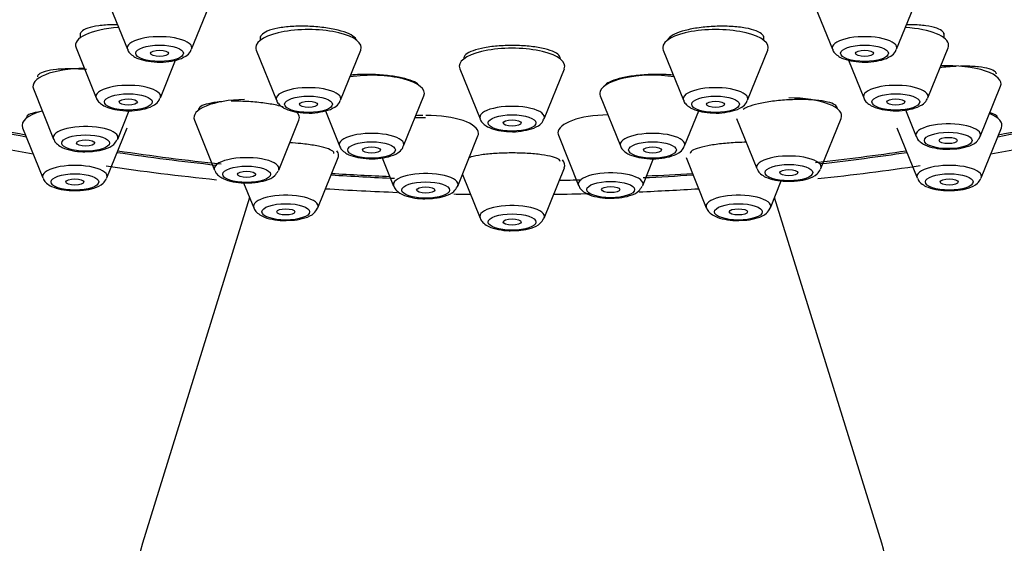
# Model space of a CAD drawing. Units: millimetres. Extents: x 0 to 2447, y 0 to 2739.
# Drawn here: x 1496 to 1529, y 2097 to 2114 of the extents above; entities that cross this region are included whole.
import ezdxf
from ezdxf import colors
from ezdxf.entities.mleader import LeaderData, LeaderLine
from ezdxf.math import Vec2, Vec3

# ---------------------------------------------------------------- set-up
doc = ezdxf.new("R2010")
doc.units = ezdxf.units.MM
doc.layers.add('DV1_Défaut', color=7, linetype='Continuous')
doc.layers.add('Défaut', color=7, linetype='Continuous')

# ---------------------------------------------------------------- blocks, each defined once
blk = doc.blocks.new('_DOT')
at = {"color": 0}
blk.add_line((0, 0), (-1, 0), dxfattribs=at)
at = {"color": 0, "const_width": 0.333}
blk.add_lwpolyline([(-0.1665, 0, 1), (0.1665, 0, 1)], format="xyb", close=True, dxfattribs=at)
blk = doc.blocks.new('SE')
at = {"layer": 'DV1_Défaut', "color": 7, "linetype": 'Continuous'}
for p, q in [((1499.375, 2114.613), (1500.046, 2112.948)), ((1502.172, 2112.948), (1502.842, 2114.613)), ((1522.758, 2114.613), (1523.428, 2112.948)), ((1525.554, 2112.948), (1526.225, 2114.613)), ((1498.472, 2113.484), (1498.472, 2113.324)), ((1504.45, 2113.377), (1504.45, 2113.247)), ((1521.15, 2113.247), (1521.15, 2113.382)), ((1527.128, 2113.324), (1527.128, 2113.481)), ((1498.339, 2113), (1499.009, 2111.335)), ((1504.316, 2112.923), (1504.987, 2111.258)), ((1507.113, 2111.258), (1507.784, 2112.923)), ((1517.816, 2112.923), (1518.487, 2111.258)), ((1520.613, 2111.258), (1521.284, 2112.923)), ((1526.591, 2111.335), (1527.262, 2113)), ((1501.135, 2111.335), (1501.64, 2112.588)), ((1511.066, 2112.305), (1511.737, 2110.64)), ((1513.863, 2110.64), (1514.534, 2112.305)), ((1523.961, 2112.586), (1524.465, 2111.335)), ((1496.924, 2111.636), (1497.594, 2109.971)), ((1528.331, 2110.057), (1529.002, 2111.721)), ((1509.204, 2109.742), (1509.875, 2111.406)), ((1515.725, 2111.406), (1516.396, 2109.742)), ((1499.72, 2109.971), (1500.103, 2110.921)), ((1506.611, 2110.903), (1507.078, 2109.742)), ((1518.522, 2109.742), (1518.991, 2110.906)), ((1520.249, 2110.656), (1520.919, 2108.992)), ((1523.045, 2108.992), (1523.716, 2110.656)), ((1525.849, 2110.94), (1526.205, 2110.057)), ((1496.566, 2110.347), (1497.237, 2108.682)), ((1499.363, 2108.682), (1500.034, 2110.347)), ((1502.263, 2110.603), (1502.934, 2108.938)), ((1505.06, 2108.938), (1505.73, 2110.603)), ((1525.566, 2110.347), (1526.237, 2108.682)), ((1528.363, 2108.682), (1529.034, 2110.347)), ((1510.999, 2108.413), (1511.67, 2110.077)), ((1514.337, 2110.096), (1515.008, 2108.431)), ((1506.357, 2107.691), (1507.028, 2109.356)), ((1508.495, 2109.352), (1508.873, 2108.413)), ((1518.572, 2109.356), (1519.243, 2107.691)), ((1513.863, 2107.353), (1514.534, 2109.018)), ((1517.134, 2108.431), (1517.495, 2109.327)), ((1511.155, 2108.799), (1511.737, 2107.353)), ((1503.898, 2108.518), (1504.231, 2107.691)), ((1521.369, 2107.691), (1521.73, 2108.589)), ((1504.092, 2108.038), (1500.54, 2096.568)), ((1525.06, 2096.568), (1521.509, 2108.038))]:
    blk.add_line(p, q, dxfattribs=at)
for centre, major_axis, ratio, start_param, end_param in [((1512.8, 2119.76), (-34, 0), 0.34202, 2.45014, 6.283185), ((1512.8, 2119.76), (32.65, 0), 0.34202, 0, 3.762175), ((1500.072, 2113.082), (1.75, 0), 0.34202, 1.753022, 3.278509), ((1506.05, 2113.005), (-1.75, 0), 0.34202, 3.004676, 6.283185), ((1519.55, 2113.005), (-1.75, 0), 0.34202, 3.004676, 6.283185), ((1525.528, 2113.082), (1.75, 0), 0.34202, 0, 1.388571), ((1501.109, 2112.999), (1.073, 0), 0.34202, 0, 3.278509), ((1524.491, 2112.999), (-1.073, 0), 0.34202, 3.004676, 6.283185), ((1501.109, 2112.999), (1.073, 0), 0.34202, 6.146269, 6.283185), ((1506.05, 2113.005), (-1.75, 0), 0.34202, 0, 0.136916), ((1512.8, 2112.386), (-1.75, 0), 0.34202, 3.004676, 6.283185), ((1519.55, 2113.005), (-1.75, 0), 0.34202, 0, 0.136916), ((1524.491, 2112.999), (-1.073, 0), 0.34202, 0, 0.136916), ((1525.528, 2113.082), (1.75, 0), 0.34202, 6.146269, 6.283185), ((1498.657, 2111.718), (1.75, 0), 0.34202, 1.59561, 3.278509), ((1512.8, 2112.386), (-1.75, 0), 0.34202, 0, 0.136916), ((1527.268, 2111.803), (-1.75, 0), 0.34202, 3.004676, 4.855719), ((1508.141, 2111.488), (-1.75, 0), 0.34202, 3.004676, 5.133717), ((1517.459, 2111.488), (-1.75, 0), 0.34202, 4.291061, 6.283185), ((1500.072, 2111.385), (1.073, 0), 0.34202, 0, 3.278509), ((1506.05, 2111.308), (-1.073, 0), 0.34202, 3.004676, 6.283185), ((1519.55, 2111.308), (-1.073, 0), 0.34202, 3.004676, 6.283185), ((1525.528, 2111.385), (1.073, 0), 0.34202, 0, 3.278509), ((1500.072, 2111.385), (1.073, 0), 0.34202, 6.146269, 6.283185), ((1506.05, 2111.308), (-1.073, 0), 0.34202, 0, 0.136916), ((1517.459, 2111.488), (-1.75, 0), 0.34202, 0, 0.136916), ((1519.55, 2111.308), (-1.073, 0), 0.34202, 0, 0.136916), ((1521.982, 2110.738), (-1.75, 0), 0.34202, 3.004676, 4.712389), ((1525.528, 2111.385), (1.073, 0), 0.34202, 6.146269, 6.283185), ((1503.997, 2110.684), (1.75, 0), 0.34202, 1.613869, 3.278509), ((1512.8, 2110.69), (1.073, 0), 0.34202, 0, 3.278509), ((1512.8, 2119.76), (32.65, 0), 0.34202, 4.081884, 4.196263), ((1512.8, 2119.76), (-32.5, 0), 0.34202, 0.937807, 1.051135), ((1498.3, 2110.429), (1.75, 0), 0.34202, 2.23566, 3.278509), ((1503.997, 2110.684), (1.75, 0), 0.34202, 0, 0.341199), ((1503.997, 2110.684), (1.75, 0), 0.34202, 6.146269, 6.283185), ((1509.936, 2110.159), (1.75, 0), 0.34202, 1.624052, 1.758641), ((1509.936, 2110.159), (1.75, 0), 0.34202, 0, 1.570796), ((1512.8, 2110.69), (1.073, 0), 0.34202, 6.146269, 6.283185), ((1516.071, 2110.177), (-1.75, 0), 0.34202, 4.764487, 6.283185), ((1527.3, 2110.429), (-1.75, 0), 0.34202, 3.004676, 3.843302), ((1512.8, 2119.76), (32.65, 0), 0.34202, -1.054671, -0.936537), ((1512.8, 2119.76), (-32.5, 0), 0.34202, -4.192728, -4.0794), ((1498.657, 2110.021), (1.073, 0), 0.34202, 0, 3.278509), ((1527.268, 2110.107), (-1.073, 0), 0.34202, 3.004676, 6.283185), ((1512.8, 2119.76), (-34, 0), 0.34202, 0.954952, 1.084706), ((1498.657, 2110.021), (1.073, 0), 0.34202, 6.146269, 6.283185), ((1508.141, 2109.792), (-1.073, 0), 0.34202, 3.004676, 6.283185), ((1509.936, 2110.159), (1.75, 0), 0.34202, 6.146269, 6.283185), ((1516.071, 2110.177), (-1.75, 0), 0.34202, 0, 0.136916), ((1517.459, 2109.792), (-1.073, 0), 0.34202, 3.004676, 6.283185), ((1527.268, 2110.107), (-1.073, 0), 0.34202, 0, 0.136916), ((1527.268, 2110.107), (-1.073, 0), 0.34202, -3.299785, -3.278509), ((1512.8, 2119.76), (-34, 0), 0.34202, -4.226298, -4.09601), ((1498.657, 2110.021), (1.073, 0), 0.34202, -0.158193, -0.136916), ((1508.141, 2109.792), (-1.073, 0), 0.34202, 0, 0.136916), ((1517.459, 2109.792), (-1.073, 0), 0.34202, 0, 0.136916), ((1512.8, 2119.76), (32.65, 0), 0.34202, 4.2997, 4.406927), ((1512.8, 2119.76), (-32.5, 0), 0.34202, 1.156801, 1.269328), ((1503.997, 2108.988), (1.073, 0), 0.34202, 0, 3.278509), ((1505.294, 2109.438), (1.75, 0), 0.34202, 0, 0.241748), ((1505.294, 2109.438), (1.75, 0), 0.34202, 6.146269, 6.283185), ((1521.982, 2109.042), (-1.073, 0), 0.34202, 3.004676, 6.283185), ((1512.8, 2119.76), (-32.5, 0), 0.34202, -4.397495, -4.298393), ((1512.8, 2119.76), (32.65, 0), 0.34202, -1.251588, -1.158107), ((1498.3, 2108.732), (1.073, 0), 0.34202, 0, 3.278509), ((1512.8, 2119.76), (-34, 0), 0.34202, 1.163766, 1.278479), ((1512.8, 2109.1), (-1.75, 0), 0.34202, 3.004676, 3.449582), ((1521.982, 2109.042), (-1.073, 0), 0.34202, 0, 0.136916), ((1512.8, 2119.76), (-34, 0), 0.34202, -4.409459, -4.302785), ((1527.3, 2108.732), (1.073, 0), 0.34202, 0, 3.278509), ((1498.3, 2108.732), (1.073, 0), 0.34202, -0.158193, -0.136916), ((1498.3, 2108.732), (1.073, 0), 0.34202, 6.146269, 6.283185), ((1503.997, 2108.988), (1.073, 0), 0.34202, -0.158193, -0.136916), ((1503.997, 2108.988), (1.073, 0), 0.34202, 6.146269, 6.283185), ((1512.8, 2119.76), (32.65, 0), 0.34202, 4.527489, 4.59269), ((1512.8, 2119.76), (-32.5, 0), 0.34202, 1.385674, 1.445688), ((1509.936, 2108.463), (1.073, 0), 0.34202, 0, 3.278509), ((1516.071, 2108.481), (-1.073, 0), 0.34202, 3.004676, 6.283185), ((1512.8, 2119.76), (32.65, 0), 0.34202, -1.437168, -1.385896), ((1512.8, 2119.76), (-32.5, 0), 0.34202, -4.574659, -4.527267), ((1521.982, 2109.042), (-1.073, 0), 0.34202, -3.299785, -3.278509), ((1527.3, 2108.732), (1.073, 0), 0.34202, -0.158193, -0.136916), ((1527.3, 2108.732), (1.073, 0), 0.34202, 6.146269, 6.283185), ((1509.936, 2108.463), (1.073, 0), 0.34202, -0.158193, -0.136916), ((1509.936, 2108.463), (1.073, 0), 0.34202, 6.146269, 6.283185), ((1512.8, 2119.76), (32.65, 0), 0.34202, -1.522761, -1.5004), ((1516.071, 2108.481), (-1.073, 0), 0.34202, 0, 0.136916), ((1516.071, 2108.481), (-1.073, 0), 0.34202, -3.299785, -3.278509), ((1505.294, 2107.741), (1.073, 0), 0.34202, 0, 3.278509), ((1512.8, 2119.76), (-34, 0), 0.34202, 1.387803, 1.458724), ((1512.8, 2119.76), (-34, 0), 0.34202, 1.514099, 1.530184), ((1512.8, 2119.76), (-34, 0), 0.34202, -4.671777, -4.636515), ((1512.8, 2119.76), (-34, 0), 0.34202, -4.587964, -4.529395), ((1520.306, 2107.741), (1.073, 0), 0.34202, 0, 3.278509), ((1505.294, 2107.741), (1.073, 0), 0.34202, 6.146269, 6.283185), ((1512.8, 2107.403), (1.073, 0), 0.34202, 0, 3.278509), ((1520.306, 2107.741), (1.073, 0), 0.34202, 6.146269, 6.283185), ((1505.294, 2107.741), (1.073, 0), 0.34202, -0.158193, -0.136916), ((1512.8, 2107.403), (1.073, 0), 0.34202, 6.146269, 6.283185), ((1520.306, 2107.741), (1.073, 0), 0.34202, -0.158193, -0.136916), ((1512.8, 2107.403), (1.073, 0), 0.34202, -0.158193, -0.136916), ((1512.8, 2095), (12.5, 0), 0.642788, 2.945163, 6.283185), ((1512.8, 2095), (12.5, 0), 0.642788, 0, 0.196429)]:
    blk.add_ellipse(centre, major_axis=major_axis, ratio=ratio, start_param=start_param, end_param=end_param, dxfattribs=at)
for centre, major_axis in [((1501.109, 2112.816), (0.792, 0)), ((1524.491, 2112.816), (-0.792, 0)), ((1501.109, 2112.816), (-0.3, 0)), ((1524.491, 2112.816), (-0.3, 0)), ((1500.072, 2111.202), (-0.792, 0)), ((1500.072, 2111.202), (-0.3, 0)), ((1506.05, 2111.126), (0.792, 0)), ((1519.55, 2111.126), (-0.792, 0)), ((1525.528, 2111.202), (-0.792, 0)), ((1525.528, 2111.202), (-0.3, 0)), ((1506.05, 2111.126), (-0.3, 0)), ((1519.55, 2111.126), (-0.3, 0)), ((1512.8, 2110.507), (-0.792, 0)), ((1512.8, 2110.507), (-0.3, 0)), ((1498.657, 2109.838), (0.792, 0)), ((1527.268, 2109.924), (-0.792, 0)), ((1527.268, 2109.924), (-0.3, 0)), ((1498.657, 2109.838), (0.3, 0)), ((1508.141, 2109.609), (-0.792, 0)), ((1508.141, 2109.609), (-0.3, 0)), ((1517.459, 2109.609), (-0.792, 0)), ((1517.459, 2109.609), (-0.3, 0)), ((1503.997, 2108.805), (0.792, 0)), ((1521.982, 2108.859), (-0.792, 0)), ((1498.3, 2108.549), (-0.792, 0)), ((1503.997, 2108.805), (-0.3, 0)), ((1521.982, 2108.859), (0.3, 0)), ((1527.3, 2108.549), (-0.792, 0)), ((1498.3, 2108.549), (-0.3, 0)), ((1509.936, 2108.28), (-0.792, 0)), ((1509.936, 2108.28), (-0.3, 0)), ((1516.071, 2108.298), (-0.792, 0)), ((1516.071, 2108.298), (0.3, 0)), ((1527.3, 2108.549), (-0.3, 0)), ((1505.294, 2107.558), (-0.792, 0)), ((1520.306, 2107.558), (-0.792, 0)), ((1505.294, 2107.558), (-0.3, 0)), ((1512.8, 2107.22), (-0.792, 0)), ((1520.306, 2107.558), (-0.3, 0)), ((1512.8, 2107.22), (-0.3, 0))]:
    blk.add_ellipse(centre, major_axis=major_axis, ratio=0.34202, dxfattribs=at)
for points, knots in [([(1499.715, 2113.763), (1499.664, 2113.764), (1499.613, 2113.764), (1499.564, 2113.763), (1499.394, 2113.76), (1499.231, 2113.748), (1499.09, 2113.729), (1498.948, 2113.709), (1498.823, 2113.682), (1498.726, 2113.648), (1498.629, 2113.614), (1498.556, 2113.573), (1498.515, 2113.529), (1498.487, 2113.499), (1498.472, 2113.466), (1498.472, 2113.433)], [0, 0, 0, 0, 0.073219, 0.073219, 0.073219, 0.323841, 0.323841, 0.323841, 0.575659, 0.575659, 0.575659, 0.827887, 0.827887, 0.827887, 1, 1, 1, 1]), ([(1507.633, 2113.272), (1507.626, 2113.286), (1507.617, 2113.299), (1507.606, 2113.313), (1507.564, 2113.362), (1507.491, 2113.412), (1507.393, 2113.457), (1507.296, 2113.502), (1507.171, 2113.544), (1507.03, 2113.58), (1506.889, 2113.616), (1506.727, 2113.646), (1506.557, 2113.668), (1506.388, 2113.69), (1506.206, 2113.705), (1506.028, 2113.711), (1505.85, 2113.717), (1505.669, 2113.715), (1505.502, 2113.704), (1505.334, 2113.694), (1505.174, 2113.675), (1505.036, 2113.649), (1504.897, 2113.623), (1504.776, 2113.589), (1504.683, 2113.55), (1504.59, 2113.512), (1504.522, 2113.467), (1504.485, 2113.42), (1504.462, 2113.391), (1504.45, 2113.361), (1504.45, 2113.33)], [0, 0, 0, 0, 0.0303372, 0.0303372, 0.0303372, 0.1431518, 0.1431518, 0.1431518, 0.2555966, 0.2555966, 0.2555966, 0.3677348, 0.3677348, 0.3677348, 0.4797631, 0.4797631, 0.4797631, 0.5919245, 0.5919245, 0.5919245, 0.704404, 0.704404, 0.704404, 0.8172486, 0.8172486, 0.8172486, 0.9303465, 0.9303465, 0.9303465, 1, 1, 1, 1]), ([(1521.15, 2113.33), (1521.15, 2113.364), (1521.136, 2113.397), (1521.109, 2113.428), (1521.068, 2113.475), (1520.997, 2113.519), (1520.901, 2113.557), (1520.805, 2113.595), (1520.681, 2113.628), (1520.539, 2113.653), (1520.398, 2113.679), (1520.236, 2113.697), (1520.066, 2113.706), (1519.896, 2113.716), (1519.713, 2113.717), (1519.534, 2113.709), (1519.355, 2113.702), (1519.173, 2113.686), (1519.005, 2113.663), (1518.837, 2113.64), (1518.677, 2113.608), (1518.539, 2113.572), (1518.4, 2113.536), (1518.279, 2113.493), (1518.186, 2113.447), (1518.093, 2113.402), (1518.024, 2113.352), (1517.987, 2113.303), (1517.971, 2113.282), (1517.96, 2113.261), (1517.955, 2113.24)], [0, 0, 0, 0, 0.074537, 0.074537, 0.074537, 0.184806, 0.184806, 0.184806, 0.295286, 0.295286, 0.295286, 0.405746, 0.405746, 0.405746, 0.515963, 0.515963, 0.515963, 0.625824, 0.625824, 0.625824, 0.735369, 0.735369, 0.735369, 0.844779, 0.844779, 0.844779, 0.954292, 0.954292, 0.954292, 1, 1, 1, 1]), ([(1527.128, 2113.433), (1527.128, 2113.465), (1527.115, 2113.496), (1527.089, 2113.525), (1527.05, 2113.569), (1526.98, 2113.61), (1526.885, 2113.644), (1526.79, 2113.678), (1526.667, 2113.706), (1526.527, 2113.727), (1526.386, 2113.747), (1526.224, 2113.759), (1526.053, 2113.763), (1525.998, 2113.764), (1525.942, 2113.764), (1525.885, 2113.763)], [0, 0, 0, 0, 0.164566, 0.164566, 0.164566, 0.414795, 0.414795, 0.414795, 0.666365, 0.666365, 0.666365, 0.918618, 0.918618, 0.918618, 1, 1, 1, 1]), ([(1500.052, 2112.947), (1500.054, 2112.937), (1500.066, 2112.879), (1500.155, 2112.783), (1500.312, 2112.667), (1500.568, 2112.577), (1500.918, 2112.527), (1501.201, 2112.516), (1501.316, 2112.535), (1501.316, 2112.535)], [0, 0, 0, 0, 0.019266, 0.141336, 0.288739, 0.518889, 0.75431, 0.999037, 1, 1, 1, 1]), ([(1501.316, 2112.535), (1501.449, 2112.55), (1501.691, 2112.584), (1501.952, 2112.692), (1502.118, 2112.824), (1502.149, 2112.914), (1502.158, 2112.941)], [0, 0, 0, 0, 0.326106, 0.687541, 0.921136, 1, 1, 1, 1]), ([(1514.4, 2112.65), (1514.4, 2112.683), (1514.385, 2112.717), (1514.356, 2112.749), (1514.314, 2112.796), (1514.242, 2112.841), (1514.144, 2112.881), (1514.046, 2112.921), (1513.922, 2112.957), (1513.779, 2112.986), (1513.638, 2113.015), (1513.475, 2113.038), (1513.305, 2113.053), (1513.135, 2113.068), (1512.953, 2113.076), (1512.774, 2113.075), (1512.596, 2113.074), (1512.415, 2113.065), (1512.248, 2113.049), (1512.08, 2113.033), (1511.921, 2113.008), (1511.783, 2112.978), (1511.645, 2112.948), (1511.525, 2112.911), (1511.432, 2112.871), (1511.34, 2112.83), (1511.272, 2112.785), (1511.235, 2112.738), (1511.212, 2112.709), (1511.2, 2112.68), (1511.2, 2112.65)], [0, 0, 0, 0, 0.075122, 0.075122, 0.075122, 0.183004, 0.183004, 0.183004, 0.290735, 0.290735, 0.290735, 0.398147, 0.398147, 0.398147, 0.505215, 0.505215, 0.505215, 0.612064, 0.612064, 0.612064, 0.718912, 0.718912, 0.718912, 0.82598, 0.82598, 0.82598, 0.933389, 0.933389, 0.933389, 1, 1, 1, 1]), ([(1523.435, 2112.947), (1523.436, 2112.937), (1523.449, 2112.879), (1523.538, 2112.783), (1523.695, 2112.667), (1523.95, 2112.577), (1524.301, 2112.527), (1524.584, 2112.516), (1524.699, 2112.535), (1524.699, 2112.535)], [0, 0, 0, 0, 0.019266, 0.141336, 0.288739, 0.518889, 0.75431, 0.999037, 1, 1, 1, 1]), ([(1524.699, 2112.535), (1524.832, 2112.55), (1525.073, 2112.584), (1525.335, 2112.692), (1525.501, 2112.824), (1525.532, 2112.914), (1525.541, 2112.941)], [0, 0, 0, 0, 0.326106, 0.687541, 0.921136, 1, 1, 1, 1]), ([(1498.687, 2112.275), (1498.509, 2112.29), (1498.329, 2112.299), (1498.161, 2112.299), (1497.991, 2112.3), (1497.828, 2112.293), (1497.687, 2112.279), (1497.544, 2112.265), (1497.418, 2112.243), (1497.319, 2112.216), (1497.22, 2112.189), (1497.146, 2112.155), (1497.103, 2112.117), (1497.073, 2112.09), (1497.058, 2112.061), (1497.058, 2112.031)], [0, 0, 0, 0, 0.209546, 0.209546, 0.209546, 0.421058, 0.421058, 0.421058, 0.634573, 0.634573, 0.634573, 0.849252, 0.849252, 0.849252, 1, 1, 1, 1]), ([(1527.529, 2112.382), (1527.439, 2112.378), (1527.348, 2112.372), (1527.258, 2112.365), (1527.168, 2112.357), (1527.078, 2112.348), (1526.989, 2112.337)], [0, 0, 0, 0, 0.502725, 0.502725, 0.502725, 1, 1, 1, 1]), ([(1528.868, 2112.12), (1528.868, 2112.147), (1528.855, 2112.174), (1528.83, 2112.198), (1528.792, 2112.236), (1528.722, 2112.271), (1528.628, 2112.299), (1528.533, 2112.327), (1528.41, 2112.35), (1528.269, 2112.365), (1528.127, 2112.38), (1527.964, 2112.388), (1527.793, 2112.388), (1527.755, 2112.388), (1527.716, 2112.387), (1527.676, 2112.387)], [0, 0, 0, 0, 0.165807, 0.165807, 0.165807, 0.422891, 0.422891, 0.422891, 0.682017, 0.682017, 0.682017, 0.941767, 0.941767, 0.941767, 1, 1, 1, 1]), ([(1509.711, 2111.757), (1509.709, 2111.761), (1509.706, 2111.764), (1509.702, 2111.768), (1509.663, 2111.811), (1509.592, 2111.855), (1509.496, 2111.895), (1509.401, 2111.934), (1509.278, 2111.971), (1509.137, 2112.002), (1508.997, 2112.033), (1508.836, 2112.059), (1508.667, 2112.077), (1508.498, 2112.096), (1508.317, 2112.108), (1508.139, 2112.113), (1507.961, 2112.117), (1507.781, 2112.115), (1507.613, 2112.105), (1507.553, 2112.101), (1507.495, 2112.097), (1507.438, 2112.092)], [0, 0, 0, 0, 0.015104, 0.015104, 0.015104, 0.200801, 0.200801, 0.200801, 0.385621, 0.385621, 0.385621, 0.569359, 0.569359, 0.569359, 0.752285, 0.752285, 0.752285, 0.935022, 0.935022, 0.935022, 1, 1, 1, 1]), ([(1518.163, 2112.092), (1518.103, 2112.097), (1518.041, 2112.102), (1517.978, 2112.106), (1517.808, 2112.115), (1517.626, 2112.118), (1517.446, 2112.112), (1517.268, 2112.107), (1517.087, 2112.095), (1516.919, 2112.076), (1516.751, 2112.057), (1516.592, 2112.031), (1516.453, 2112), (1516.315, 2111.969), (1516.194, 2111.932), (1516.1, 2111.893), (1516.006, 2111.854), (1515.936, 2111.811), (1515.897, 2111.767), (1515.885, 2111.754), (1515.876, 2111.74), (1515.87, 2111.727)], [0, 0, 0, 0, 0.065741, 0.065741, 0.065741, 0.24249, 0.24249, 0.24249, 0.418266, 0.418266, 0.418266, 0.593512, 0.593512, 0.593512, 0.768894, 0.768894, 0.768894, 0.945014, 0.945014, 0.945014, 1, 1, 1, 1]), ([(1499.015, 2111.333), (1499.017, 2111.324), (1499.029, 2111.266), (1499.119, 2111.17), (1499.276, 2111.054), (1499.531, 2110.963), (1499.882, 2110.914), (1500.165, 2110.903), (1500.279, 2110.922), (1500.28, 2110.922)], [0, 0, 0, 0, 0.019266, 0.141336, 0.288739, 0.518889, 0.75431, 0.999037, 1, 1, 1, 1]), ([(1500.28, 2110.922), (1500.413, 2110.937), (1500.654, 2110.97), (1500.916, 2111.079), (1501.081, 2111.211), (1501.113, 2111.301), (1501.122, 2111.327)], [0, 0, 0, 0, 0.326106, 0.687541, 0.921136, 1, 1, 1, 1]), ([(1524.471, 2111.333), (1524.473, 2111.324), (1524.485, 2111.266), (1524.575, 2111.17), (1524.732, 2111.054), (1524.987, 2110.963), (1525.338, 2110.914), (1525.621, 2110.903), (1525.735, 2110.922), (1525.736, 2110.922)], [0, 0, 0, 0, 0.019266, 0.141336, 0.288739, 0.518889, 0.75431, 0.999037, 1, 1, 1, 1]), ([(1525.736, 2110.922), (1525.868, 2110.937), (1526.11, 2110.97), (1526.371, 2111.079), (1526.537, 2111.211), (1526.568, 2111.301), (1526.577, 2111.327)], [0, 0, 0, 0, 0.326106, 0.687541, 0.921136, 1, 1, 1, 1]), ([(1503.169, 2111.208), (1503.115, 2111.204), (1503.063, 2111.199), (1503.014, 2111.193), (1502.873, 2111.176), (1502.749, 2111.153), (1502.652, 2111.125), (1502.554, 2111.097), (1502.482, 2111.064), (1502.44, 2111.028), (1502.411, 2111.003), (1502.397, 2110.976), (1502.397, 2110.949)], [0, 0, 0, 0, 0.114484, 0.114484, 0.114484, 0.44219, 0.44219, 0.44219, 0.772782, 0.772782, 0.772782, 1, 1, 1, 1]), ([(1505.207, 2111.036), (1505.143, 2111.055), (1505.074, 2111.073), (1504.999, 2111.09), (1504.86, 2111.121), (1504.7, 2111.149), (1504.531, 2111.17), (1504.364, 2111.191), (1504.185, 2111.207), (1504.007, 2111.217), (1503.83, 2111.226), (1503.65, 2111.228), (1503.483, 2111.224)], [0, 0, 0, 0, 0.152679, 0.152679, 0.152679, 0.436169, 0.436169, 0.436169, 0.718008, 0.718008, 0.718008, 1, 1, 1, 1]), ([(1504.993, 2111.257), (1504.995, 2111.247), (1505.007, 2111.189), (1505.097, 2111.093), (1505.254, 2110.977), (1505.509, 2110.887), (1505.86, 2110.837), (1506.143, 2110.826), (1506.257, 2110.845), (1506.258, 2110.845)], [0, 0, 0, 0, 0.019266, 0.141336, 0.288739, 0.518889, 0.75431, 0.999037, 1, 1, 1, 1]), ([(1506.258, 2110.845), (1506.391, 2110.86), (1506.632, 2110.893), (1506.894, 2111.002), (1507.059, 2111.134), (1507.091, 2111.224), (1507.099, 2111.251)], [0, 0, 0, 0, 0.326106, 0.687541, 0.921136, 1, 1, 1, 1]), ([(1518.493, 2111.257), (1518.495, 2111.247), (1518.507, 2111.189), (1518.597, 2111.093), (1518.754, 2110.977), (1519.009, 2110.887), (1519.36, 2110.837), (1519.643, 2110.826), (1519.757, 2110.845), (1519.758, 2110.845)], [0, 0, 0, 0, 0.019266, 0.141336, 0.288739, 0.518889, 0.75431, 0.999037, 1, 1, 1, 1]), ([(1519.758, 2110.845), (1519.891, 2110.86), (1520.132, 2110.893), (1520.394, 2111.002), (1520.559, 2111.134), (1520.591, 2111.224), (1520.599, 2111.251)], [0, 0, 0, 0, 0.326106, 0.687541, 0.921136, 1, 1, 1, 1]), ([(1523.582, 2111.006), (1523.582, 2111.032), (1523.569, 2111.057), (1523.544, 2111.08), (1523.505, 2111.117), (1523.435, 2111.151), (1523.339, 2111.179), (1523.243, 2111.207), (1523.119, 2111.231), (1522.978, 2111.248), (1522.836, 2111.266), (1522.673, 2111.277), (1522.501, 2111.28), (1522.331, 2111.284), (1522.148, 2111.281), (1521.968, 2111.271), (1521.789, 2111.262), (1521.608, 2111.245), (1521.44, 2111.223), (1521.273, 2111.201), (1521.114, 2111.173), (1520.976, 2111.142), (1520.838, 2111.11), (1520.717, 2111.074), (1520.624, 2111.036), (1520.558, 2111.009), (1520.504, 2110.982), (1520.465, 2110.954)], [0, 0, 0, 0, 0.078104, 0.078104, 0.078104, 0.19913, 0.19913, 0.19913, 0.32062, 0.32062, 0.32062, 0.441767, 0.441767, 0.441767, 0.561914, 0.561914, 0.561914, 0.680857, 0.680857, 0.680857, 0.798927, 0.798927, 0.798927, 0.916828, 0.916828, 0.916828, 1, 1, 1, 1]), ([(1497.11, 2110.869), (1497.052, 2110.861), (1496.999, 2110.852), (1496.952, 2110.841), (1496.854, 2110.819), (1496.782, 2110.791), (1496.741, 2110.76), (1496.714, 2110.739), (1496.7, 2110.716), (1496.7, 2110.692)], [0, 0, 0, 0, 0.222783, 0.222783, 0.222783, 0.689962, 0.689962, 0.689962, 1, 1, 1, 1]), ([(1511.743, 2110.638), (1511.745, 2110.629), (1511.757, 2110.571), (1511.847, 2110.474), (1512.004, 2110.358), (1512.259, 2110.268), (1512.61, 2110.218), (1512.893, 2110.208), (1513.007, 2110.226), (1513.008, 2110.226)], [0, 0, 0, 0, 0.019266, 0.141336, 0.288739, 0.518889, 0.75431, 0.999037, 1, 1, 1, 1]), ([(1528.9, 2110.692), (1528.9, 2110.715), (1528.887, 2110.737), (1528.862, 2110.757), (1528.823, 2110.789), (1528.752, 2110.817), (1528.657, 2110.839), (1528.654, 2110.84), (1528.652, 2110.84), (1528.649, 2110.841)], [0, 0, 0, 0, 0.385982, 0.385982, 0.385982, 0.9837145, 0.9837145, 0.9837145, 1, 1, 1, 1]), ([(1513.008, 2110.226), (1513.141, 2110.242), (1513.382, 2110.275), (1513.644, 2110.383), (1513.809, 2110.516), (1513.841, 2110.606), (1513.849, 2110.632)], [0, 0, 0, 0, 0.326106, 0.687541, 0.921136, 1, 1, 1, 1]), ([(1526.215, 2110.053), (1526.221, 2110.034), (1526.24, 2109.968), (1526.341, 2109.867), (1526.519, 2109.753), (1526.795, 2109.671), (1527.104, 2109.63), (1527.265, 2109.639), (1527.318, 2109.642)], [0, 0, 0, 0, 0.046301, 0.183985, 0.36079, 0.641181, 0.897565, 1, 1, 1, 1]), ([(1527.318, 2109.642), (1527.405, 2109.643), (1527.602, 2109.646), (1527.925, 2109.718), (1528.187, 2109.83), (1528.281, 2109.978), (1528.318, 2110.04)], [0, 0, 0, 0, 0.18041, 0.473743, 0.811246, 1, 1, 1, 1]), ([(1497.604, 2109.968), (1497.61, 2109.948), (1497.629, 2109.882), (1497.73, 2109.781), (1497.908, 2109.667), (1498.184, 2109.586), (1498.493, 2109.545), (1498.654, 2109.553), (1498.707, 2109.557)], [0, 0, 0, 0, 0.046301, 0.183985, 0.36079, 0.641181, 0.897565, 1, 1, 1, 1]), ([(1498.707, 2109.557), (1498.794, 2109.557), (1498.991, 2109.56), (1499.315, 2109.633), (1499.576, 2109.744), (1499.67, 2109.893), (1499.708, 2109.955)], [0, 0, 0, 0, 0.18041, 0.473743, 0.811246, 1, 1, 1, 1]), ([(1506.894, 2109.498), (1506.894, 2109.521), (1506.88, 2109.544), (1506.852, 2109.566), (1506.811, 2109.6), (1506.738, 2109.635), (1506.639, 2109.667), (1506.541, 2109.698), (1506.416, 2109.729), (1506.272, 2109.755), (1506.131, 2109.781), (1505.969, 2109.804), (1505.799, 2109.821), (1505.68, 2109.833), (1505.554, 2109.844), (1505.428, 2109.851)], [0, 0, 0, 0, 0.155936, 0.155936, 0.155936, 0.387508, 0.387508, 0.387508, 0.61618, 0.61618, 0.61618, 0.841334, 0.841334, 0.841334, 1, 1, 1, 1]), ([(1507.084, 2109.74), (1507.086, 2109.731), (1507.098, 2109.673), (1507.188, 2109.576), (1507.345, 2109.46), (1507.6, 2109.37), (1507.951, 2109.32), (1508.234, 2109.309), (1508.349, 2109.328), (1508.349, 2109.328)], [0, 0, 0, 0, 0.019266, 0.141336, 0.288739, 0.518889, 0.75431, 0.999037, 1, 1, 1, 1]), ([(1508.349, 2109.328), (1508.482, 2109.344), (1508.723, 2109.377), (1508.985, 2109.485), (1509.151, 2109.618), (1509.182, 2109.707), (1509.191, 2109.734)], [0, 0, 0, 0, 0.326106, 0.687541, 0.921136, 1, 1, 1, 1]), ([(1516.402, 2109.74), (1516.404, 2109.731), (1516.416, 2109.673), (1516.505, 2109.576), (1516.663, 2109.46), (1516.918, 2109.37), (1517.268, 2109.32), (1517.551, 2109.309), (1517.666, 2109.328), (1517.667, 2109.328)], [0, 0, 0, 0, 0.019266, 0.141336, 0.288739, 0.518889, 0.75431, 0.999037, 1, 1, 1, 1]), ([(1517.667, 2109.328), (1517.799, 2109.344), (1518.041, 2109.377), (1518.302, 2109.485), (1518.468, 2109.618), (1518.499, 2109.707), (1518.508, 2109.734)], [0, 0, 0, 0, 0.326106, 0.687541, 0.921136, 1, 1, 1, 1]), ([(1520.573, 2109.865), (1520.473, 2109.864), (1520.372, 2109.861), (1520.271, 2109.856), (1520.094, 2109.848), (1519.914, 2109.834), (1519.747, 2109.815), (1519.582, 2109.797), (1519.425, 2109.774), (1519.289, 2109.748), (1519.153, 2109.722), (1519.034, 2109.692), (1518.942, 2109.661), (1518.849, 2109.629), (1518.781, 2109.596), (1518.743, 2109.563), (1518.718, 2109.541), (1518.706, 2109.52), (1518.706, 2109.498)], [0, 0, 0, 0, 0.108653, 0.108653, 0.108653, 0.300263, 0.300263, 0.300263, 0.490422, 0.490422, 0.490422, 0.681036, 0.681036, 0.681036, 0.873785, 0.873785, 0.873785, 1, 1, 1, 1]), ([(1514.4, 2109.229), (1514.4, 2109.251), (1514.386, 2109.273), (1514.358, 2109.294), (1514.316, 2109.325), (1514.243, 2109.355), (1514.144, 2109.382), (1514.046, 2109.409), (1513.919, 2109.433), (1513.774, 2109.453), (1513.632, 2109.472), (1513.467, 2109.487), (1513.296, 2109.497), (1513.126, 2109.506), (1512.945, 2109.511), (1512.767, 2109.511), (1512.59, 2109.51), (1512.412, 2109.504), (1512.247, 2109.493), (1512.081, 2109.483), (1511.924, 2109.467), (1511.788, 2109.447), (1511.651, 2109.428), (1511.531, 2109.404), (1511.439, 2109.377), (1511.41, 2109.369), (1511.384, 2109.361), (1511.36, 2109.352)], [0, 0, 0, 0, 0.086484, 0.086484, 0.086484, 0.214871, 0.214871, 0.214871, 0.342434, 0.342434, 0.342434, 0.468234, 0.468234, 0.468234, 0.592143, 0.592143, 0.592143, 0.714877, 0.714877, 0.714877, 0.837626, 0.837626, 0.837626, 0.961548, 0.961548, 0.961548, 1, 1, 1, 1]), ([(1497.247, 2108.679), (1497.253, 2108.659), (1497.272, 2108.593), (1497.373, 2108.492), (1497.551, 2108.378), (1497.827, 2108.297), (1498.135, 2108.256), (1498.297, 2108.264), (1498.35, 2108.267)], [0, 0, 0, 0, 0.046301, 0.183985, 0.36079, 0.641181, 0.897565, 1, 1, 1, 1]), ([(1502.944, 2108.934), (1502.949, 2108.915), (1502.969, 2108.849), (1503.07, 2108.748), (1503.247, 2108.634), (1503.524, 2108.553), (1503.832, 2108.512), (1503.993, 2108.52), (1504.047, 2108.523)], [0, 0, 0, 0, 0.046301, 0.183985, 0.36079, 0.641181, 0.897565, 1, 1, 1, 1]), ([(1504.047, 2108.523), (1504.133, 2108.524), (1504.33, 2108.527), (1504.654, 2108.6), (1504.916, 2108.711), (1505.009, 2108.86), (1505.047, 2108.921)], [0, 0, 0, 0, 0.18041, 0.473743, 0.811246, 1, 1, 1, 1]), ([(1520.929, 2108.988), (1520.935, 2108.969), (1520.954, 2108.903), (1521.055, 2108.802), (1521.233, 2108.688), (1521.509, 2108.606), (1521.818, 2108.565), (1521.979, 2108.574), (1522.032, 2108.577)], [0, 0, 0, 0, 0.046301, 0.183985, 0.36079, 0.641181, 0.897565, 1, 1, 1, 1]), ([(1522.032, 2108.577), (1522.119, 2108.578), (1522.316, 2108.581), (1522.639, 2108.654), (1522.901, 2108.765), (1522.995, 2108.913), (1523.032, 2108.975)], [0, 0, 0, 0, 0.18041, 0.473743, 0.811246, 1, 1, 1, 1]), ([(1526.247, 2108.679), (1526.253, 2108.659), (1526.272, 2108.593), (1526.373, 2108.492), (1526.551, 2108.378), (1526.827, 2108.297), (1527.135, 2108.256), (1527.297, 2108.264), (1527.35, 2108.267)], [0, 0, 0, 0, 0.046301, 0.183985, 0.36079, 0.641181, 0.897565, 1, 1, 1, 1]), ([(1498.35, 2108.267), (1498.437, 2108.268), (1498.634, 2108.271), (1498.957, 2108.344), (1499.219, 2108.455), (1499.313, 2108.604), (1499.35, 2108.666)], [0, 0, 0, 0, 0.18041, 0.473743, 0.811246, 1, 1, 1, 1]), ([(1508.883, 2108.409), (1508.889, 2108.39), (1508.908, 2108.324), (1509.009, 2108.223), (1509.187, 2108.109), (1509.463, 2108.027), (1509.772, 2107.986), (1509.933, 2107.995), (1509.986, 2107.998)], [0, 0, 0, 0, 0.046301, 0.183985, 0.36079, 0.641181, 0.897565, 1, 1, 1, 1]), ([(1509.986, 2107.998), (1510.073, 2107.999), (1510.27, 2108.002), (1510.593, 2108.075), (1510.855, 2108.186), (1510.949, 2108.334), (1510.986, 2108.396)], [0, 0, 0, 0, 0.18041, 0.473743, 0.811246, 1, 1, 1, 1]), ([(1515.018, 2108.427), (1515.023, 2108.408), (1515.042, 2108.342), (1515.143, 2108.241), (1515.321, 2108.127), (1515.598, 2108.046), (1515.906, 2108.005), (1516.067, 2108.013), (1516.12, 2108.016)], [0, 0, 0, 0, 0.046301, 0.183985, 0.36079, 0.641181, 0.897565, 1, 1, 1, 1]), ([(1516.12, 2108.016), (1516.207, 2108.017), (1516.404, 2108.02), (1516.728, 2108.093), (1516.989, 2108.204), (1517.083, 2108.352), (1517.121, 2108.414)], [0, 0, 0, 0, 0.18041, 0.473743, 0.811246, 1, 1, 1, 1]), ([(1527.35, 2108.267), (1527.437, 2108.268), (1527.634, 2108.271), (1527.957, 2108.344), (1528.219, 2108.455), (1528.313, 2108.604), (1528.35, 2108.666)], [0, 0, 0, 0, 0.18041, 0.473743, 0.811246, 1, 1, 1, 1]), ([(1504.241, 2107.688), (1504.247, 2107.668), (1504.266, 2107.602), (1504.367, 2107.501), (1504.545, 2107.387), (1504.821, 2107.306), (1505.13, 2107.265), (1505.291, 2107.274), (1505.344, 2107.277)], [0, 0, 0, 0, 0.046301, 0.183985, 0.36079, 0.641181, 0.897565, 1, 1, 1, 1]), ([(1505.344, 2107.277), (1505.431, 2107.277), (1505.628, 2107.28), (1505.951, 2107.353), (1506.213, 2107.464), (1506.307, 2107.613), (1506.344, 2107.675)], [0, 0, 0, 0, 0.18041, 0.473743, 0.811246, 1, 1, 1, 1]), ([(1519.253, 2107.688), (1519.258, 2107.668), (1519.278, 2107.602), (1519.379, 2107.501), (1519.556, 2107.387), (1519.833, 2107.306), (1520.141, 2107.265), (1520.302, 2107.274), (1520.356, 2107.277)], [0, 0, 0, 0, 0.046301, 0.183985, 0.36079, 0.641181, 0.897565, 1, 1, 1, 1]), ([(1520.356, 2107.277), (1520.442, 2107.277), (1520.639, 2107.28), (1520.963, 2107.353), (1521.225, 2107.464), (1521.318, 2107.613), (1521.356, 2107.675)], [0, 0, 0, 0, 0.18041, 0.473743, 0.811246, 1, 1, 1, 1]), ([(1511.747, 2107.35), (1511.753, 2107.33), (1511.772, 2107.264), (1511.873, 2107.163), (1512.051, 2107.049), (1512.327, 2106.968), (1512.635, 2106.927), (1512.797, 2106.936), (1512.85, 2106.939)], [0, 0, 0, 0, 0.046301, 0.183985, 0.36079, 0.641181, 0.897565, 1, 1, 1, 1]), ([(1512.85, 2106.939), (1512.937, 2106.939), (1513.134, 2106.942), (1513.457, 2107.015), (1513.719, 2107.126), (1513.813, 2107.275), (1513.85, 2107.337)], [0, 0, 0, 0, 0.18041, 0.473743, 0.811246, 1, 1, 1, 1])]:
    blk.add_open_spline(points, degree=3, knots=knots, dxfattribs=at)
blk.add_open_spline([(1509.932, 2110.678), (1509.812, 2110.68), (1509.691, 2110.679), (1509.574, 2110.675)], degree=3, dxfattribs=at)

msp = doc.modelspace()

# ---------------------------------------------------------------- block references
at = {"layer": 'Défaut'}
msp.add_blockref('SE', (0, 0), dxfattribs=at)

# ---------------------------------------------------------------- leaders
at = {"layer": 'Défaut', "color": 7, "linetype": 'Continuous'}
ml = msp.add_multileader_mtext('Standard', dxfattribs=at)
ml.set_content('{\\pxsm0.9;\\fSolid Edge ISO|b1||i0||c0|p34;\\W1.;11/05/2018\\P}', color=256)
ml.set_leader_properties()
ml.set_arrow_properties(name='DOT')
ml.build(insert=Vec2(0, 0))
ml.multileader.update_dxf_attribs({"leader_type": 0, "dogleg_length": 0, "arrow_head_size": 12})
ctx = ml.context
ctx.base_point, ctx.char_height, ctx.arrow_head_size, ctx.landing_gap_size = Vec3(2359.224, 2726.648), 12, 12, 4.2
notes = []
notes.append((ctx, [(0, (0, 0, 0), (0, 0), (1, 0), 1, [])]))
ctx.mtext.insert = Vec3(2361.224, 2732.768)
for ctx, leaders in notes:
    for number, flags, end, landing, length, lines in leaders:
        leader = LeaderData()
        leader.index, (leader.has_last_leader_line, leader.has_dogleg_vector, leader.attachment_direction) = number, flags
        leader.last_leader_point, leader.dogleg_vector, leader.dogleg_length = Vec3(end), Vec3(landing), length
        for number, points, colour, breaks in lines:
            line = LeaderLine()
            line.index, line.vertices, line.color, line.breaks = number, Vec3.list(points), colors.encode_raw_color(colour), breaks
            leader.lines.append(line)
        ctx.leaders.append(leader)

doc.saveas('drawing.dxf')
